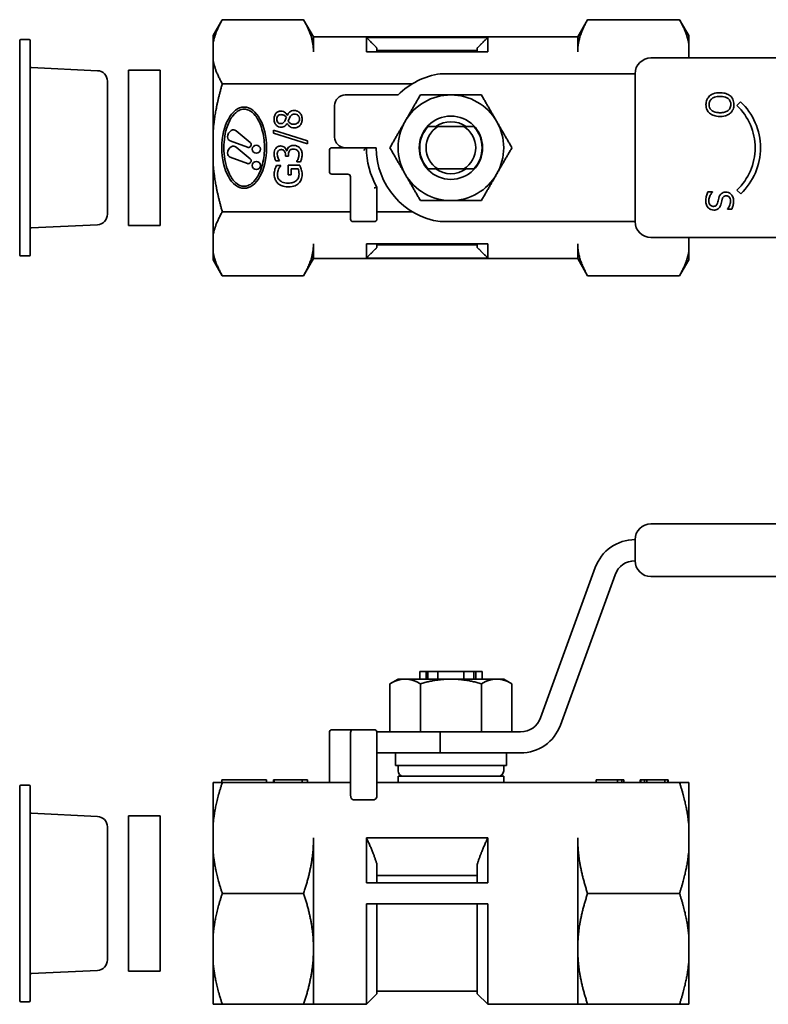
# Model space of a CAD drawing. Units: millimetres. Extents: x 64 to 212, y 33 to 126.
# Drawn here: x 64 to 135, y 33 to 126 of the extents above; entities that cross this region are included whole.
import ezdxf

# ---------------------------------------------------------------- set-up
doc = ezdxf.new("R2010")
doc.units = ezdxf.units.MM
doc.layers.add('Visible (ISO)', color=7, linetype='Continuous', lineweight=35)
doc.layers.add('Visible Narrow (ISO)', color=7, linetype='Continuous', lineweight=35)

msp = doc.modelspace()

# ---------------------------------------------------------------- linework, layer by layer
at = {"layer": 'Visible (ISO)'}
for p, q in [((82.046, 124.917), (82.917, 126.426)), ((90.609, 126.426), (82.917, 126.426)), ((91.546, 124.801), (90.609, 126.426)), ((116.546, 124.801), (117.484, 126.426)), ((117.484, 126.426), (126.176, 126.426)), ((127.046, 124.917), (126.176, 126.426)), ((63.746, 104.151), (63.746, 124.451)), ((64.646, 124.551), (63.846, 124.551)), ((64.746, 124.451), (64.746, 104.151)), ((82.046, 124.177), (82.046, 124.917)), ((82.046, 124.177), (82.046, 122.612)), ((91.546, 124.801), (91.546, 123.395)), ((91.546, 124.801), (116.546, 124.801)), ((96.546, 123.395), (96.546, 124.754)), ((108.046, 124.754), (96.546, 124.754)), ((108.046, 124.754), (108.046, 123.395)), ((116.546, 123.395), (116.546, 124.801)), ((127.046, 124.917), (127.046, 124.177)), ((127.046, 122.801), (127.046, 124.177)), ((108.046, 123.395), (96.546, 123.395)), ((97.546, 123.748), (97.546, 123.395)), ((107.046, 123.497), (97.546, 123.497)), ((107.046, 123.395), (107.046, 123.748)), ((82.046, 115.867), (82.046, 122.612)), ((162.046, 122.801), (123.471, 122.801)), ((71.094, 121.597), (64.842, 121.897)), ((74.046, 121.651), (74.046, 106.951)), ((74.046, 121.651), (77.046, 121.651)), ((77.046, 106.951), (77.046, 121.651)), ((103.546, 121.301), (111.146, 121.301)), ((111.146, 121.301), (113.025, 121.301)), ((113.025, 121.301), (118.213, 121.301)), ((121.971, 121.301), (118.213, 121.301)), ((121.971, 121.301), (121.971, 107.301)), ((72.046, 120.598), (72.046, 108.004)), ((82.917, 120.363), (100.906, 120.363)), ((99.546, 119.301), (94.546, 119.301)), ((131.954, 118.653), (131.611, 118.29)), ((93.546, 115.301), (93.546, 118.301)), ((89.05, 116.608), (89.06, 116.608)), ((89.075, 117.382), (89.064, 117.382)), ((82.046, 115.867), (82.046, 112.736)), ((85.561, 114.792), (84.219, 115.906)), ((87.763, 115.957), (87.763, 115.665)), ((90.968, 114.963), (87.763, 115.957)), ((87.763, 115.665), (90.968, 114.675)), ((106.715, 116.301), (102.378, 116.301)), ((83.665, 114.946), (85.301, 114.341)), ((90.968, 114.675), (90.968, 114.963)), ((85.561, 113.254), (84.219, 114.368)), ((89.029, 114), (89.005, 114)), ((93.046, 114.051), (93.046, 112.051)), ((94.546, 114.301), (93.296, 114.301)), ((94.546, 114.301), (97.475, 114.301)), ((83.665, 113.408), (85.301, 112.803)), ((87.98, 113.045), (88.34, 113.045)), ((88.34, 113.045), (88.34, 113.065)), ((88.898, 113.607), (88.898, 113.494)), ((88.898, 113.494), (89.18, 113.494)), ((89.18, 113.494), (89.18, 113.638)), ((89.954, 113), (89.954, 112.975)), ((89.954, 112.975), (90.314, 112.975)), ((82.046, 105.991), (82.046, 112.736)), ((88.457, 112.633), (88.05, 112.633)), ((88.457, 112.604), (88.457, 112.633)), ((90.248, 112.643), (89.138, 112.643)), ((89.138, 112.643), (89.138, 111.721)), ((89.435, 111.721), (89.435, 112.31)), ((89.435, 112.31), (90.091, 112.31)), ((102.378, 112.301), (106.715, 112.301)), ((89.138, 111.721), (89.435, 111.721)), ((93.296, 111.801), (94.796, 111.801)), ((95.046, 111.551), (95.046, 107.551)), ((97.546, 107.551), (97.546, 110.56)), ((129.287, 110.122), (128.863, 110.122)), ((129.287, 110.097), (129.287, 110.122)), ((131.611, 110.29), (131.975, 109.946)), ((82.917, 108.239), (95.046, 108.239)), ((97.546, 108.239), (100.906, 108.239)), ((130.727, 108.518), (130.727, 108.494)), ((130.727, 108.494), (131.131, 108.494)), ((95.296, 107.301), (97.296, 107.301)), ((111.146, 107.301), (103.546, 107.301)), ((113.025, 107.301), (111.146, 107.301)), ((118.213, 107.301), (113.025, 107.301)), ((118.213, 107.301), (121.971, 107.301)), ((71.094, 107.006), (64.842, 106.706)), ((74.046, 106.951), (77.046, 106.951)), ((82.046, 105.991), (82.046, 104.425)), ((123.471, 105.801), (162.046, 105.801)), ((127.046, 104.425), (127.046, 105.801)), ((82.046, 103.685), (82.046, 104.425)), ((91.546, 105.208), (91.546, 103.801)), ((108.046, 105.208), (96.546, 105.208)), ((96.546, 103.849), (96.546, 105.208)), ((97.546, 105.208), (97.546, 104.854)), ((97.546, 105.105), (107.046, 105.105)), ((107.046, 104.854), (107.046, 105.208)), ((108.046, 105.208), (108.046, 103.849)), ((116.546, 103.801), (116.546, 105.208)), ((127.046, 104.425), (127.046, 103.685)), ((64.646, 104.051), (63.846, 104.051)), ((82.046, 103.685), (82.917, 102.177)), ((91.546, 103.801), (90.609, 102.177)), ((91.546, 103.801), (116.546, 103.801)), ((96.546, 103.849), (108.046, 103.849)), ((116.546, 103.801), (117.484, 102.177)), ((127.046, 103.685), (126.176, 102.177)), ((90.609, 102.177), (82.917, 102.177)), ((117.484, 102.177), (126.176, 102.177)), ((162.046, 78.689), (123.471, 78.689)), ((128.665, 78.689), (128.665, 78.699)), ((130.727, 78.699), (131.131, 78.699)), ((130.727, 78.689), (130.727, 78.699)), ((131.131, 78.689), (131.131, 78.699)), ((131.296, 78.689), (131.296, 78.699)), ((131.328, 78.689), (131.328, 78.699)), ((131.611, 78.699), (131.975, 78.699)), ((131.611, 78.689), (131.611, 78.699)), ((131.975, 78.689), (131.975, 78.699)), ((133.836, 78.699), (131.975, 78.699)), ((133.836, 78.689), (133.836, 78.699)), ((121.971, 77.189), (121.971, 75.189)), ((118.213, 74.557), (113.025, 60.305)), ((114.905, 59.621), (120.092, 73.873)), ((123.471, 73.689), (162.046, 73.689)), ((101.596, 64.689), (102.378, 64.689)), ((101.596, 64.689), (101.596, 63.989)), ((102.378, 64.689), (106.715, 64.689)), ((102.378, 63.989), (102.378, 64.689)), ((106.715, 64.689), (106.715, 63.989)), ((106.715, 64.689), (107.496, 64.689)), ((107.496, 64.689), (107.496, 63.989)), ((99.546, 63.989), (98.773, 63.543)), ((98.773, 58.989), (98.773, 63.543)), ((100.216, 63.989), (99.546, 63.989)), ((104.546, 63.989), (100.216, 63.989)), ((101.66, 58.989), (101.66, 63.543)), ((108.876, 63.989), (104.546, 63.989)), ((107.433, 58.989), (107.433, 63.543)), ((109.546, 63.989), (108.876, 63.989)), ((109.546, 63.989), (110.32, 63.543)), ((110.32, 58.989), (110.32, 63.543)), ((93.046, 58.939), (93.046, 54.189)), ((95.296, 59.189), (93.296, 59.189)), ((95.046, 58.939), (95.046, 52.998)), ((97.296, 59.189), (95.296, 59.189)), ((103.546, 58.989), (97.541, 58.989)), ((97.546, 52.998), (97.546, 58.939)), ((103.546, 58.989), (103.546, 56.989)), ((111.146, 58.989), (103.546, 58.989)), ((97.546, 56.989), (103.546, 56.989)), ((99.296, 56.989), (99.296, 55.789)), ((103.546, 56.989), (111.146, 56.989)), ((109.796, 56.989), (109.796, 55.789)), ((109.796, 55.789), (99.296, 55.789)), ((99.546, 55.789), (99.546, 55.289)), ((109.546, 55.789), (109.546, 55.289)), ((82.046, 50.295), (82.046, 54.189)), ((87.097, 54.439), (82.868, 54.439)), ((82.868, 54.189), (82.868, 54.439)), ((82.917, 54.189), (95.046, 54.189)), ((87.097, 54.189), (87.097, 54.439)), ((87.763, 54.189), (87.763, 54.439)), ((87.763, 54.439), (87.823, 54.439)), ((87.823, 54.189), (87.823, 54.439)), ((87.831, 54.189), (87.831, 54.439)), ((90.466, 54.189), (90.466, 54.439)), ((90.47, 54.189), (90.47, 54.439)), ((90.47, 54.439), (90.968, 54.439)), ((90.968, 54.189), (90.968, 54.439)), ((97.546, 54.189), (126.176, 54.189)), ((109.546, 54.789), (99.546, 54.789)), ((99.546, 54.189), (99.546, 54.789)), ((109.546, 54.189), (109.546, 54.789)), ((118.292, 54.189), (118.292, 54.439)), ((120.301, 54.439), (120.725, 54.439)), ((120.301, 54.189), (120.301, 54.439)), ((120.725, 54.189), (120.725, 54.439)), ((120.923, 54.189), (120.923, 54.439)), ((122.466, 54.189), (122.466, 54.439)), ((122.511, 54.189), (122.511, 54.439)), ((122.865, 54.189), (122.865, 54.439)), ((122.865, 54.439), (123.098, 54.439)), ((123.098, 54.189), (123.098, 54.439)), ((123.098, 54.439), (124.8, 54.439)), ((124.8, 54.189), (124.8, 54.439)), ((124.8, 54.439), (125.06, 54.439)), ((125.06, 54.189), (125.06, 54.439)), ((125.113, 54.189), (125.113, 54.439)), ((127.046, 54.189), (127.046, 50.295)), ((63.746, 33.539), (63.746, 53.839)), ((64.646, 53.939), (63.846, 53.939)), ((64.746, 53.839), (64.746, 33.539)), ((97.296, 52.565), (95.296, 52.565)), ((71.094, 50.985), (64.842, 51.285)), ((74.046, 51.039), (74.046, 36.339)), ((74.046, 51.039), (77.046, 51.039)), ((77.046, 36.339), (77.046, 51.039)), ((72.046, 49.986), (72.046, 37.393)), ((82.046, 50.295), (82.046, 47.584)), ((127.046, 47.584), (127.046, 50.295)), ((91.546, 48.939), (91.546, 38.439)), ((108.046, 48.939), (96.546, 48.939)), ((96.546, 44.689), (96.546, 48.939)), ((108.046, 48.939), (108.046, 44.689)), ((116.546, 38.439), (116.546, 48.939)), ((82.046, 39.795), (82.046, 47.584)), ((127.046, 47.584), (127.046, 39.795)), ((97.546, 46.439), (97.546, 44.689)), ((107.046, 44.689), (107.046, 46.439)), ((107.046, 45.385), (97.546, 45.385)), ((96.546, 44.689), (108.046, 44.689)), ((90.609, 43.689), (82.917, 43.689)), ((117.484, 43.689), (126.176, 43.689)), ((96.546, 33.189), (96.546, 42.689)), ((108.046, 42.689), (96.546, 42.689)), ((97.546, 42.689), (97.546, 34.189)), ((107.046, 34.189), (107.046, 42.689)), ((108.046, 42.689), (108.046, 33.189)), ((82.046, 39.795), (82.046, 37.084)), ((127.046, 37.084), (127.046, 39.795)), ((91.546, 38.439), (91.546, 33.189)), ((116.546, 33.189), (116.546, 38.439)), ((71.094, 36.394), (64.842, 36.094)), ((82.046, 33.189), (82.046, 37.084)), ((127.046, 37.084), (127.046, 33.189)), ((74.046, 36.339), (77.046, 36.339)), ((97.546, 34.189), (96.546, 33.189)), ((107.046, 34.439), (97.546, 34.439)), ((107.046, 34.189), (108.046, 33.189)), ((64.646, 33.439), (63.846, 33.439)), ((90.609, 33.189), (82.917, 33.189)), ((91.546, 33.189), (96.546, 33.189)), ((108.046, 33.189), (116.546, 33.189)), ((117.484, 33.189), (126.176, 33.189))]:
    msp.add_line(p, q, dxfattribs=at)
for centre, radius in [((104.546, 114.301), 3), ((86.136, 114.159), 0.385), ((86.136, 112.621), 0.385)]:
    msp.add_circle(centre, radius, dxfattribs=at)
for centre, radius, start, end in [((63.846, 124.451), 0.1, 90, 180), ((64.646, 124.451), 0.1, 0, 90), ((123.471, 121.301), 1.5, 90, 180), ((64.846, 121.997), 0.1, 180, 267.25504), ((71.046, 120.598), 1, 0, 87.25504), ((104.546, 114.301), 7.071, 98.1301, 135), ((94.546, 118.301), 1, 90, 180), ((104.546, 114.301), 5, 90, 150), ((104.546, 114.301), 5, 30, 90), ((127.836, 114.29), 6, 313.6184, 46.65824), ((127.836, 114.29), 5.5, 313.34176, 46.65824), ((104.546, 114.301), 5, 150, 210), ((104.546, 114.301), 2.458, 54.43972, 125.56028), ((104.546, 114.301), 5, 330, 30), ((84.183, 115.287), 0.769, 122.91018, 177.08982), ((83.974, 115.61), 0.385, 50.30555, 122.91018), ((104.546, 114.301), 2.95, 137.31509, 222.68491), ((104.546, 114.301), 2.95, 317.31509, 42.68491), ((83.799, 115.307), 0.384, 177.08982, 249.69445), ((85.414, 114.614), 0.231, 342.40995, 50.30555), ((94.546, 115.301), 1, 180, 270), ((83.799, 113.769), 0.385, 177.08982, 249.69445), ((84.183, 113.749), 0.769, 122.91018, 177.08982), ((83.974, 114.072), 0.385, 50.30555, 122.91018), ((85.381, 114.557), 0.231, 249.69445, 317.59005), ((85.267, 114.661), 0.385, 317.59005, 342.40995), ((93.296, 114.051), 0.25, 90, 180), ((104.046, 114.301), 7.5, 180, 209.92643), ((104.546, 114.301), 7.071, 180, 261.8699), ((85.381, 113.019), 0.231, 249.69445, 317.59005), ((85.267, 113.123), 0.384, 317.59005, 342.40995), ((85.414, 113.076), 0.231, 342.40995, 50.30555), ((93.296, 112.051), 0.25, 180, 270), ((104.546, 114.301), 2.458, 234.43972, 305.56028), ((94.796, 111.551), 0.25, 0, 90), ((104.546, 114.301), 5, 210, 270), ((104.546, 114.301), 5, 270, 330), ((71.046, 108.004), 1, 272.74496, 0), ((95.296, 107.551), 0.25, 180, 270), ((97.296, 107.551), 0.25, 270, 0), ((123.471, 107.301), 1.5, 180, 270), ((64.846, 106.606), 0.1, 92.74496, 180), ((63.846, 104.151), 0.1, 180, 270), ((64.646, 104.151), 0.1, 270, 0), ((123.471, 77.189), 1.5, 90, 180), ((121.971, 73.189), 4, 90, 160), ((121.971, 73.189), 2, 90, 160), ((123.471, 75.189), 1.5, 180, 270), ((111.146, 60.989), 2, 270, 340), ((93.296, 58.939), 0.25, 90, 180), ((95.296, 58.939), 0.25, 90, 180), ((97.296, 58.939), 0.25, 0, 90), ((111.146, 60.989), 4, 270, 340), ((100.046, 55.289), 0.5, 180, 270), ((109.046, 55.289), 0.5, 270, 0), ((63.846, 53.839), 0.1, 90, 180), ((64.646, 53.839), 0.1, 0, 90), ((64.846, 51.385), 0.1, 180, 267.25504), ((71.046, 49.986), 1, 0, 87.25504), ((71.046, 37.393), 1, 272.74496, 0), ((64.846, 35.994), 0.1, 92.74496, 180), ((63.846, 33.539), 0.1, 180, 270), ((64.646, 33.539), 0.1, 270, 0)]:
    msp.add_arc(centre, radius, start, end, dxfattribs=at)
msp.add_ellipse((84.983, 114.303), major_axis=(0, 3.845), ratio=0.55, dxfattribs=at)
for centre, start_param, end_param in [((95.296, 52.998), 4.712389, 6.283185), ((97.296, 52.998), 0, 1.570796)]:
    msp.add_ellipse(centre, major_axis=(0, -0.433), ratio=0.57735, start_param=start_param, end_param=end_param, dxfattribs=at)
for points, weights in [([(82.917, 126.426), (82.225, 125.227), (82.046, 124.177)], [1.14367898016, 1.20767003959, 1.22537264969]), ([(91.546, 123.395), (91.546, 124.801), (90.609, 126.426)], [1, 1.04812500626, 1.01969253655]), ([(117.484, 126.426), (116.546, 124.801), (116.546, 123.395)], [1.09337352523, 1.08533232778, 1]), ([(127.046, 124.177), (126.868, 125.227), (126.176, 126.426)], [1.18985460187, 1.1726651109, 1.11052886479]), ([(97.546, 123.748), (97.072, 124.226), (96.546, 124.754)], [1, 1.00126505512, 1]), ([(108.046, 124.754), (107.521, 124.226), (107.046, 123.748)], [1, 1.00126505514, 1]), ([(82.046, 122.612), (82.225, 121.562), (82.917, 120.363)], [1.22537264969, 1.20767003959, 1.14367898016]), ([(82.917, 120.363), (82.225, 117.966), (82.046, 115.867)], [1.14367898016, 1.20767003959, 1.22537264969]), ([(100.216, 116.801), (100.886, 117.962), (101.66, 119.301)], [1, 1.0379548493, 1]), ([(101.66, 119.301), (103.207, 119.301), (104.546, 119.301)], [1, 1.0379548493, 1]), ([(104.546, 119.301), (105.886, 119.301), (107.433, 119.301)], [1, 1.0379548493, 1]), ([(107.433, 119.301), (108.207, 117.962), (108.876, 116.801)], [1, 1.0379548493, 1]), ([(98.773, 114.301), (99.546, 115.641), (100.216, 116.801)], [1, 1.0379548493, 1]), ([(108.876, 116.801), (109.546, 115.641), (110.32, 114.301)], [1, 1.0379548493, 1]), ([(100.216, 111.801), (99.546, 112.962), (98.773, 114.301)], [1, 1.0379548493, 1]), ([(110.32, 114.301), (109.546, 112.962), (108.876, 111.801)], [1, 1.0379548493, 1]), ([(82.046, 112.736), (82.225, 110.637), (82.917, 108.239)], [1.22537264969, 1.20767003959, 1.14367898016]), ([(101.66, 109.301), (100.886, 110.641), (100.216, 111.801)], [1, 1.0379548493, 1]), ([(108.876, 111.801), (108.207, 110.641), (107.433, 109.301)], [1, 1.0379548493, 1]), ([(104.546, 109.301), (103.207, 109.301), (101.66, 109.301)], [1, 1.0379548493, 1]), ([(107.433, 109.301), (105.886, 109.301), (104.546, 109.301)], [1, 1.0379548493, 1]), ([(82.917, 108.239), (82.225, 107.04), (82.046, 105.991)], [1.14367898016, 1.20767003959, 1.22537264969]), ([(82.046, 104.425), (82.225, 103.376), (82.917, 102.177)], [1.22537264969, 1.20767003959, 1.14367898016]), ([(90.609, 102.177), (91.546, 103.801), (91.546, 105.208)], [1.01969253655, 1.04812500626, 1]), ([(96.546, 103.849), (97.072, 104.377), (97.546, 104.854)], [1, 1.00126505513, 1]), ([(107.046, 104.854), (107.521, 104.377), (108.046, 103.849)], [1, 1.00126505515, 1]), ([(116.546, 105.208), (116.546, 103.801), (117.484, 102.177)], [1, 1.08533232778, 1.09337352523]), ([(126.176, 102.177), (126.868, 103.376), (127.046, 104.425)], [1.11052886479, 1.1726651109, 1.18985460187]), ([(100.216, 63.989), (99.546, 63.989), (98.773, 63.543)], [1, 1.0379548493, 1]), ([(101.66, 63.543), (100.886, 63.989), (100.216, 63.989)], [1, 1.0379548493, 1]), ([(104.546, 63.989), (103.207, 63.989), (101.66, 63.543)], [1, 1.0379548493, 1]), ([(107.433, 63.543), (105.886, 63.989), (104.546, 63.989)], [1, 1.0379548493, 1]), ([(108.876, 63.989), (108.207, 63.989), (107.433, 63.543)], [1, 1.0379548493, 1]), ([(110.32, 63.543), (109.546, 63.989), (108.876, 63.989)], [1, 1.0379548493, 1]), ([(82.046, 54.189), (82.225, 54.189), (82.917, 54.189)], [1.22537264969, 1.20767003959, 1.14367898016]), ([(82.917, 54.189), (82.225, 52.113), (82.046, 50.295)], [1.14367898016, 1.20767003959, 1.22537264969]), ([(126.176, 54.189), (126.868, 54.189), (127.046, 54.189)], [1.11052886479, 1.1726651109, 1.18985460187]), ([(127.046, 50.295), (126.868, 52.113), (126.176, 54.189)], [1.18985460187, 1.1726651109, 1.11052886479]), ([(90.609, 43.689), (91.546, 46.503), (91.546, 48.939)], [1.01969253655, 1.04812500626, 1]), ([(97.546, 46.439), (97.203, 47.627), (96.546, 48.939)], [1, 1.00790526136, 1]), ([(108.046, 48.939), (107.39, 47.627), (107.046, 46.439)], [1, 1.00790526136, 1]), ([(116.546, 48.939), (116.546, 46.503), (117.484, 43.689)], [1, 1.08533232778, 1.09337352523]), ([(82.046, 47.584), (82.225, 45.766), (82.917, 43.689)], [1.22537264969, 1.20767003959, 1.14367898016]), ([(126.176, 43.689), (126.868, 45.766), (127.046, 47.584)], [1.11052886479, 1.1726651109, 1.18985460187]), ([(82.917, 43.689), (82.225, 41.613), (82.046, 39.795)], [1.14367898016, 1.20767003959, 1.22537264969]), ([(91.546, 38.439), (91.546, 40.876), (90.609, 43.689)], [1, 1.04812500626, 1.01969253655]), ([(117.484, 43.689), (116.546, 40.876), (116.546, 38.439)], [1.09337352523, 1.08533232778, 1]), ([(127.046, 39.795), (126.868, 41.613), (126.176, 43.689)], [1.18985460187, 1.1726651109, 1.11052886479]), ([(90.609, 33.189), (91.546, 36.003), (91.546, 38.439)], [1.01969253655, 1.04812500626, 1]), ([(116.546, 38.439), (116.546, 36.003), (117.484, 33.189)], [1, 1.08533232778, 1.09337352523]), ([(82.046, 37.084), (82.225, 35.266), (82.917, 33.189)], [1.22537264969, 1.20767003959, 1.14367898016]), ([(126.176, 33.189), (126.868, 35.266), (127.046, 37.084)], [1.11052886479, 1.1726651109, 1.18985460187]), ([(82.917, 33.189), (82.225, 33.189), (82.046, 33.189)], [1.14367898016, 1.20767003959, 1.22537264969]), ([(91.546, 33.189), (91.546, 33.189), (90.609, 33.189)], [1, 1.04812500626, 1.01969253655]), ([(117.484, 33.189), (116.546, 33.189), (116.546, 33.189)], [1.09337352523, 1.08533232778, 1]), ([(127.046, 33.189), (126.868, 33.189), (126.176, 33.189)], [1.18985460187, 1.1726651109, 1.11052886479])]:
    msp.add_rational_spline(points, weights, degree=2, dxfattribs=at)
for points, knots in [([(130.005, 119.51), (129.788, 119.51), (129.57, 119.482), (129.244, 119.358), (129.128, 119.294), (129.027, 119.207)], [-0.1047841, -0.1047841, -0.1047841, -0.1047841, -0.0398314, -0.0398314, 0, 0, 0, 0]), ([(130.985, 119.205), (130.861, 119.308), (130.719, 119.381), (130.473, 119.461), (130.293, 119.51), (130.005, 119.51)], [-0.2267966, -0.2267966, -0.2267966, -0.2267966, -0.0865072, -0.0865072, 0, 0, 0, 0]), ([(129.027, 119.207), (128.97, 119.157), (128.92, 119.102), (128.833, 118.982), (128.796, 118.917), (128.706, 118.7), (128.681, 118.545), (128.681, 118.388)], [-0.09497926, -0.09497926, -0.09497926, -0.09497926, -0.07052438, -0.07052438, -0.0471172, -0.0471172, 0, 0, 0, 0]), ([(128.974, 118.386), (128.974, 118.442), (128.979, 118.498), (129.001, 118.604), (129.017, 118.653), (129.077, 118.782), (129.131, 118.853), (129.287, 118.994), (129.387, 119.046), (129.647, 119.139), (129.831, 119.158), (130.005, 119.158)], [-0.132927, -0.132927, -0.132927, -0.132927, -0.1188123, -0.1188123, -0.1055355, -0.1055355, -0.0827989, -0.0827989, -0.0522094, -0.0522094, 0, 0, 0, 0]), ([(130.005, 119.158), (130.138, 119.158), (130.329, 119.146), (130.607, 119.053), (130.696, 119.01), (130.773, 118.95)], [-0.08794545, -0.08794545, -0.08794545, -0.08794545, -0.02920728, -0.02920728, 0, 0, 0, 0]), ([(130.773, 118.95), (130.82, 118.914), (130.862, 118.873), (130.941, 118.773), (130.966, 118.724), (131.021, 118.589), (131.036, 118.488), (131.036, 118.386)], [-0.05519521, -0.05519521, -0.05519521, -0.05519521, -0.04361229, -0.04361229, -0.03043838, -0.03043838, 0, 0, 0, 0]), ([(131.328, 118.388), (131.328, 118.479), (131.32, 118.57), (131.283, 118.743), (131.256, 118.824), (131.161, 119.018), (131.083, 119.119), (130.985, 119.205)], [-0.09191027, -0.09191027, -0.09191027, -0.09191027, -0.06473878, -0.06473878, -0.03919242, -0.03919242, 0, 0, 0, 0]), ([(84.983, 117.955), (85.021, 117.955), (85.059, 117.953), (85.244, 117.931), (85.383, 117.881), (85.69, 117.709), (85.862, 117.559), (86.259, 117.07), (86.46, 116.682), (86.611, 116.228), (86.78, 115.717), (86.872, 115.164), (86.924, 114.066), (86.882, 113.492), (86.654, 112.427), (86.481, 111.967), (86.116, 111.343), (85.949, 111.136), (85.648, 110.873), (85.509, 110.782), (85.235, 110.675), (85.109, 110.649), (84.84, 110.65), (84.706, 110.681), (84.4, 110.81), (84.24, 110.929), (83.883, 111.285), (83.685, 111.583), (83.257, 112.533), (83.098, 113.259), (83.035, 114.756), (83.125, 115.492), (83.458, 116.566), (83.636, 116.938), (83.976, 117.417), (84.134, 117.59), (84.437, 117.809), (84.571, 117.878), (84.803, 117.943), (84.892, 117.955), (84.983, 117.955)], [-0.323926, -0.323926, -0.323926, -0.323926, -0.306338, -0.306338, -0.238333, -0.238333, -0.143524, -0.143524, 0, 0, 0, 0.161387, 0.161387, 0.328079, 0.328079, 0.488909, 0.488909, 0.599967, 0.599967, 0.677464, 0.677464, 0.739687, 0.739687, 0.806111, 0.806111, 0.900106, 0.900106, 1.050236, 1.050236, 1.295302, 1.295302, 1.533407, 1.533407, 1.694511, 1.694511, 1.796034, 1.796034, 1.863839, 1.863839, 1.905731, 1.905731, 1.905731, 1.905731]), ([(88.465, 117.769), (88.422, 117.769), (88.378, 117.765), (88.295, 117.749), (88.256, 117.737), (88.146, 117.691), (88.083, 117.646), (87.985, 117.546), (87.925, 117.474), (87.836, 117.249), (87.819, 117.127), (87.819, 117.005)], [-0.1671639, -0.1671639, -0.1671639, -0.1671639, -0.1419162, -0.1419162, -0.1179663, -0.1179663, -0.0725655, -0.0725655, -0.0364708, -0.0364708, 0, 0, 0, 0]), ([(89.064, 117.382), (89.024, 117.461), (88.972, 117.533), (88.836, 117.656), (88.758, 117.698), (88.619, 117.753), (88.543, 117.769), (88.465, 117.769)], [-0.06551563, -0.06551563, -0.06551563, -0.06551563, -0.04510127, -0.04510127, -0.02341019, -0.02341019, 0, 0, 0, 0]), ([(89.709, 117.833), (89.623, 117.833), (89.536, 117.821), (89.396, 117.768), (89.337, 117.733), (89.189, 117.593), (89.124, 117.489), (89.075, 117.382)], [-0.09514863, -0.09514863, -0.09514863, -0.09514863, -0.06091038, -0.06091038, -0.03547713, -0.03547713, 0, 0, 0, 0]), ([(89.305, 117.184), (89.347, 117.261), (89.396, 117.336), (89.477, 117.412), (89.51, 117.436), (89.617, 117.476), (89.68, 117.483), (89.742, 117.483)], [-0.0661948, -0.0661948, -0.0661948, -0.0661948, -0.03396271, -0.03396271, -0.01833933, -0.01833933, 0, 0, 0, 0]), ([(90.474, 117.005), (90.474, 117.069), (90.469, 117.133), (90.445, 117.255), (90.428, 117.312), (90.354, 117.484), (90.283, 117.57), (90.156, 117.692), (90.082, 117.743), (89.905, 117.816), (89.808, 117.833), (89.709, 117.833)], [-0.1073013, -0.1073013, -0.1073013, -0.1073013, -0.0945988, -0.0945988, -0.0826352, -0.0826352, -0.0573365, -0.0573365, -0.0299074, -0.0299074, 0, 0, 0, 0]), ([(89.742, 117.483), (89.815, 117.483), (89.889, 117.472), (90.008, 117.423), (90.053, 117.393), (90.118, 117.327), (90.157, 117.283), (90.211, 117.149), (90.221, 117.079), (90.221, 117.009)], [-0.1195345, -0.1195345, -0.1195345, -0.1195345, -0.0760384, -0.0760384, -0.043353, -0.043353, -0.0209425, -0.0209425, 0, 0, 0, 0]), ([(128.681, 118.388), (128.681, 118.298), (128.69, 118.207), (128.726, 118.036), (128.753, 117.953), (128.848, 117.758), (128.928, 117.656), (129.027, 117.569)], [-0.09243692, -0.09243692, -0.09243692, -0.09243692, -0.06508833, -0.06508833, -0.03952499, -0.03952499, 0, 0, 0, 0]), ([(130.005, 117.616), (129.896, 117.616), (129.784, 117.624), (129.585, 117.659), (129.494, 117.685), (129.287, 117.778), (129.213, 117.843), (129.106, 117.952), (129.059, 118.021), (128.989, 118.191), (128.974, 118.288), (128.974, 118.386)], [-0.1053771, -0.1053771, -0.1053771, -0.1053771, -0.0890596, -0.0890596, -0.0751217, -0.0751217, -0.0551135, -0.0551135, -0.0294817, -0.0294817, 0, 0, 0, 0]), ([(129.027, 117.569), (129.085, 117.518), (129.149, 117.475), (129.289, 117.399), (129.367, 117.367), (129.577, 117.301), (129.759, 117.264), (130.005, 117.264)], [-0.1596735, -0.1596735, -0.1596735, -0.1596735, -0.1183444, -0.1183444, -0.0737521, -0.0737521, 0, 0, 0, 0]), ([(130.773, 117.824), (130.657, 117.734), (130.525, 117.692), (130.307, 117.631), (130.154, 117.616), (130.005, 117.616)], [-0.06767934, -0.06767934, -0.06767934, -0.06767934, -0.04461961, -0.04461961, 0, 0, 0, 0]), ([(130.005, 117.264), (130.292, 117.264), (130.491, 117.314), (130.76, 117.414), (130.88, 117.48), (130.985, 117.569)], [-0.08626172, -0.08626172, -0.08626172, -0.08626172, -0.04109699, -0.04109699, 0, 0, 0, 0]), ([(131.036, 118.386), (131.036, 118.32), (131.029, 118.254), (130.998, 118.13), (130.976, 118.072), (130.901, 117.942), (130.843, 117.878), (130.773, 117.824)], [-0.06492224, -0.06492224, -0.06492224, -0.06492224, -0.04501354, -0.04501354, -0.02638822, -0.02638822, 0, 0, 0, 0]), ([(130.985, 117.569), (131.041, 117.619), (131.091, 117.674), (131.187, 117.811), (131.222, 117.884), (131.304, 118.08), (131.328, 118.233), (131.328, 118.388)], [-0.07753027, -0.07753027, -0.07753027, -0.07753027, -0.06369135, -0.06369135, -0.04663289, -0.04663289, 0, 0, 0, 0]), ([(87.819, 117.005), (87.819, 116.941), (87.824, 116.876), (87.848, 116.754), (87.866, 116.696), (87.938, 116.535), (88.001, 116.462), (88.107, 116.359), (88.17, 116.316), (88.321, 116.254), (88.403, 116.239), (88.488, 116.239)], [-0.09189298, -0.09189298, -0.09189298, -0.09189298, -0.08036626, -0.08036626, -0.06966643, -0.06966643, -0.04883366, -0.04883366, -0.02543335, -0.02543335, 0, 0, 0, 0]), ([(88.07, 117.003), (88.07, 117.072), (88.08, 117.141), (88.132, 117.266), (88.166, 117.303), (88.224, 117.359), (88.264, 117.386), (88.36, 117.426), (88.414, 117.435), (88.469, 117.435)], [-0.05022668, -0.05022668, -0.05022668, -0.05022668, -0.0405768, -0.0405768, -0.03132645, -0.03132645, -0.01657374, -0.01657374, 0, 0, 0, 0]), ([(88.449, 116.581), (88.396, 116.581), (88.344, 116.589), (88.255, 116.626), (88.219, 116.65), (88.164, 116.707), (88.13, 116.748), (88.08, 116.871), (88.07, 116.937), (88.07, 117.003)], [-0.09437166, -0.09437166, -0.09437166, -0.09437166, -0.06449063, -0.06449063, -0.03986393, -0.03986393, -0.01979564, -0.01979564, 0, 0, 0, 0]), ([(88.819, 116.824), (88.789, 116.771), (88.752, 116.72), (88.664, 116.638), (88.626, 116.619), (88.552, 116.589), (88.501, 116.581), (88.449, 116.581)], [-0.03264507, -0.03264507, -0.03264507, -0.03264507, -0.02396118, -0.02396118, -0.01553973, -0.01553973, 0, 0, 0, 0]), ([(88.469, 117.435), (88.526, 117.435), (88.582, 117.43), (88.725, 117.398), (88.778, 117.366), (88.867, 117.312), (88.928, 117.248), (88.978, 117.182)], [-0.0352607, -0.0352607, -0.0352607, -0.0352607, -0.03121706, -0.03121706, -0.02476754, -0.02476754, 0, 0, 0, 0]), ([(88.488, 116.239), (88.553, 116.239), (88.618, 116.247), (88.749, 116.288), (88.798, 116.319), (88.922, 116.415), (88.994, 116.511), (89.05, 116.608)], [-0.0590282, -0.0590282, -0.0590282, -0.0590282, -0.04708159, -0.04708159, -0.03358669, -0.03358669, 0, 0, 0, 0]), ([(88.978, 117.182), (88.95, 117.096), (88.913, 117.016), (88.873, 116.93), (88.843, 116.866), (88.819, 116.824)], [-0.02277579, -0.02277579, -0.02277579, -0.02277579, -0.0144853, -0.0144853, 0, 0, 0, 0]), ([(89.06, 116.608), (89.101, 116.525), (89.152, 116.448), (89.297, 116.303), (89.38, 116.258), (89.531, 116.195), (89.621, 116.178), (89.715, 116.178)], [-0.06664456, -0.06664456, -0.06664456, -0.06664456, -0.04923973, -0.04923973, -0.02804836, -0.02804836, 0, 0, 0, 0]), ([(89.147, 116.812), (89.176, 116.884), (89.205, 116.957), (89.254, 117.079), (89.279, 117.138), (89.305, 117.184)], [-0.03974029, -0.03974029, -0.03974029, -0.03974029, -0.01603346, -0.01603346, 0, 0, 0, 0]), ([(89.69, 116.521), (89.624, 116.521), (89.559, 116.529), (89.456, 116.559), (89.395, 116.581), (89.255, 116.675), (89.195, 116.738), (89.147, 116.812)], [-0.08912025, -0.08912025, -0.08912025, -0.08912025, -0.05057899, -0.05057899, -0.02638427, -0.02638427, 0, 0, 0, 0]), ([(90.221, 117.009), (90.221, 116.944), (90.21, 116.881), (90.162, 116.765), (90.127, 116.715), (90.043, 116.633), (89.99, 116.592), (89.846, 116.534), (89.769, 116.521), (89.69, 116.521)], [-0.09734891, -0.09734891, -0.09734891, -0.09734891, -0.07115788, -0.07115788, -0.04641484, -0.04641484, -0.0236007, -0.0236007, 0, 0, 0, 0]), ([(90.256, 116.396), (90.292, 116.433), (90.322, 116.473), (90.377, 116.562), (90.399, 116.61), (90.443, 116.73), (90.474, 116.843), (90.474, 117.005)], [-0.1170667, -0.1170667, -0.1170667, -0.1170667, -0.0836212, -0.0836212, -0.0486878, -0.0486878, 0, 0, 0, 0]), ([(89.715, 116.178), (89.77, 116.178), (89.825, 116.183), (89.943, 116.206), (89.994, 116.225), (90.118, 116.278), (90.192, 116.329), (90.256, 116.396)], [-0.05155437, -0.05155437, -0.05155437, -0.05155437, -0.04047542, -0.04047542, -0.02762795, -0.02762795, 0, 0, 0, 0]), ([(87.967, 114.243), (87.917, 114.172), (87.881, 114.093), (87.842, 113.95), (87.823, 113.855), (87.823, 113.708)], [-0.1074728, -0.1074728, -0.1074728, -0.1074728, -0.0442391, -0.0442391, 0, 0, 0, 0]), ([(88.437, 114.469), (88.379, 114.469), (88.321, 114.463), (88.227, 114.439), (88.176, 114.422), (88.061, 114.351), (88.01, 114.302), (87.967, 114.243)], [-0.06744321, -0.06744321, -0.06744321, -0.06744321, -0.04062665, -0.04062665, -0.02173711, -0.02173711, 0, 0, 0, 0]), ([(88.118, 113.681), (88.118, 113.737), (88.123, 113.793), (88.141, 113.873), (88.155, 113.929), (88.196, 113.99)], [-0.0682707, -0.0682707, -0.0682707, -0.0682707, -0.02186297, -0.02186297, 0, 0, 0, 0]), ([(88.196, 113.99), (88.212, 114.014), (88.232, 114.035), (88.272, 114.067), (88.299, 114.086), (88.378, 114.117), (88.425, 114.123), (88.472, 114.123)], [-0.03979907, -0.03979907, -0.03979907, -0.03979907, -0.02521625, -0.02521625, -0.01404552, -0.01404552, 0, 0, 0, 0]), ([(89.005, 114), (88.992, 114.059), (88.971, 114.115), (88.91, 114.222), (88.872, 114.269), (88.762, 114.373), (88.701, 114.407), (88.583, 114.456), (88.511, 114.469), (88.437, 114.469)], [-0.06031031, -0.06031031, -0.06031031, -0.06031031, -0.04943908, -0.04943908, -0.03833721, -0.03833721, -0.0223093, -0.0223093, 0, 0, 0, 0]), ([(88.472, 114.123), (88.503, 114.123), (88.535, 114.121), (88.596, 114.109), (88.624, 114.101), (88.692, 114.071), (88.729, 114.045), (88.798, 113.973), (88.83, 113.922), (88.886, 113.782), (88.898, 113.694), (88.898, 113.607)], [-0.08347918, -0.08347918, -0.08347918, -0.08347918, -0.07207035, -0.07207035, -0.06160546, -0.06160546, -0.04518153, -0.04518153, -0.0261389, -0.0261389, 0, 0, 0, 0]), ([(89.194, 114.342), (89.147, 114.292), (89.109, 114.235), (89.06, 114.116), (89.041, 114.059), (89.029, 114)], [-0.03860817, -0.03860817, -0.03860817, -0.03860817, -0.01800112, -0.01800112, 0, 0, 0, 0]), ([(89.18, 113.638), (89.18, 113.745), (89.192, 113.828), (89.219, 113.931), (89.24, 113.978), (89.27, 114.021)], [-0.03195013, -0.03195013, -0.03195013, -0.03195013, -0.01558443, -0.01558443, 0, 0, 0, 0]), ([(89.663, 114.519), (89.603, 114.519), (89.542, 114.514), (89.449, 114.494), (89.399, 114.48), (89.285, 114.421), (89.235, 114.386), (89.194, 114.342)], [-0.07375649, -0.07375649, -0.07375649, -0.07375649, -0.03850022, -0.03850022, -0.0181976, -0.0181976, 0, 0, 0, 0]), ([(89.27, 114.021), (89.289, 114.046), (89.31, 114.069), (89.368, 114.113), (89.401, 114.129), (89.486, 114.164), (89.562, 114.173), (89.639, 114.173)], [-0.03661814, -0.03661814, -0.03661814, -0.03661814, -0.03072045, -0.03072045, -0.02304707, -0.02304707, 0, 0, 0, 0]), ([(89.639, 114.173), (89.72, 114.173), (89.8, 114.164), (89.896, 114.125), (89.961, 114.098), (90.034, 114.033)], [-0.09855106, -0.09855106, -0.09855106, -0.09855106, -0.02946935, -0.02946935, 0, 0, 0, 0]), ([(90.236, 114.294), (90.161, 114.366), (90.075, 114.421), (89.92, 114.484), (89.815, 114.519), (89.663, 114.519)], [-0.1189427, -0.1189427, -0.1189427, -0.1189427, -0.0454744, -0.0454744, 0, 0, 0, 0]), ([(90.034, 114.033), (90.059, 114.01), (90.081, 113.983), (90.118, 113.924), (90.132, 113.892), (90.164, 113.79), (90.176, 113.719), (90.176, 113.648)], [-0.04221909, -0.04221909, -0.04221909, -0.04221909, -0.03189325, -0.03189325, -0.02125187, -0.02125187, 0, 0, 0, 0]), ([(90.47, 113.669), (90.47, 113.74), (90.465, 113.811), (90.439, 113.945), (90.42, 114.007), (90.356, 114.153), (90.303, 114.229), (90.236, 114.294)], [-0.06897808, -0.06897808, -0.06897808, -0.06897808, -0.04772923, -0.04772923, -0.02822631, -0.02822631, 0, 0, 0, 0]), ([(96.546, 114.301), (96.546, 114.301), (96.543, 114.298), (96.53, 114.285), (96.519, 114.274), (96.49, 114.244), (96.469, 114.224), (96.425, 114.179), (96.402, 114.155), (96.353, 114.106), (96.328, 114.08), (96.302, 114.053), (96.301, 114.052), (96.3, 114.051)], [0, 0, 0, 0, 0.00701574, 0.00701574, 0.01503947, 0.01503947, 0.02574988, 0.02574988, 0.0361174, 0.0361174, 0.04694311, 0.04694311, 0.04725139, 0.04725139, 0.04725139, 0.04725139]), ([(87.823, 113.708), (87.823, 113.586), (87.842, 113.464), (87.893, 113.262), (87.928, 113.141), (87.98, 113.045)], [-0.07837477, -0.07837477, -0.07837477, -0.07837477, -0.03265102, -0.03265102, 0, 0, 0, 0]), ([(88.198, 113.317), (88.175, 113.375), (88.155, 113.435), (88.133, 113.525), (88.118, 113.592), (88.118, 113.681)], [-0.08410582, -0.08410582, -0.08410582, -0.08410582, -0.02664428, -0.02664428, 0, 0, 0, 0]), ([(88.34, 113.065), (88.316, 113.1), (88.292, 113.137), (88.26, 113.19), (88.232, 113.235), (88.198, 113.317)], [-0.08558426, -0.08558426, -0.08558426, -0.08558426, -0.02658292, -0.02658292, 0, 0, 0, 0]), ([(90.176, 113.648), (90.176, 113.524), (90.15, 113.403), (90.083, 113.235), (90.029, 113.103), (89.954, 113)], [-0.1230843, -0.1230843, -0.1230843, -0.1230843, -0.0384329, -0.0384329, 0, 0, 0, 0]), ([(90.314, 112.975), (90.362, 113.072), (90.398, 113.184), (90.439, 113.351), (90.47, 113.487), (90.47, 113.669)], [-0.1481871, -0.1481871, -0.1481871, -0.1481871, -0.0544232, -0.0544232, 0, 0, 0, 0]), ([(87.901, 112.273), (87.879, 112.2), (87.862, 112.125), (87.843, 112.005), (87.831, 111.921), (87.831, 111.802)], [-0.09818045, -0.09818045, -0.09818045, -0.09818045, -0.0358251, -0.0358251, 0, 0, 0, 0]), ([(88.05, 112.633), (88.023, 112.582), (87.994, 112.517), (87.958, 112.434), (87.925, 112.357), (87.901, 112.273)], [-0.07220891, -0.07220891, -0.07220891, -0.07220891, -0.02627748, -0.02627748, 0, 0, 0, 0]), ([(88.124, 111.763), (88.124, 111.859), (88.134, 111.954), (88.171, 112.101), (88.198, 112.193), (88.243, 112.283)], [-0.08222146, -0.08222146, -0.08222146, -0.08222146, -0.03012682, -0.03012682, 0, 0, 0, 0]), ([(88.243, 112.283), (88.275, 112.352), (88.312, 112.422), (88.385, 112.518), (88.42, 112.562), (88.457, 112.604)], [-0.03623769, -0.03623769, -0.03623769, -0.03623769, -0.0168288, -0.0168288, 0, 0, 0, 0]), ([(90.091, 112.31), (90.123, 112.236), (90.142, 112.151), (90.161, 112.02), (90.174, 111.919), (90.174, 111.787)], [-0.1005964, -0.1005964, -0.1005964, -0.1005964, -0.0395798, -0.0395798, 0, 0, 0, 0]), ([(90.392, 112.269), (90.372, 112.337), (90.347, 112.405), (90.314, 112.487), (90.277, 112.578), (90.248, 112.643)], [-0.1068998, -0.1068998, -0.1068998, -0.1068998, -0.0215288, -0.0215288, 0, 0, 0, 0]), ([(90.466, 111.8), (90.466, 111.878), (90.462, 111.965), (90.434, 112.119), (90.414, 112.194), (90.392, 112.269)], [-0.04699457, -0.04699457, -0.04699457, -0.04699457, -0.0233139, -0.0233139, 0, 0, 0, 0]), ([(87.831, 111.802), (87.831, 111.702), (87.841, 111.602), (87.887, 111.385), (87.924, 111.296), (88.008, 111.119), (88.083, 111.014), (88.179, 110.925)], [-0.07474016, -0.07474016, -0.07474016, -0.07474016, -0.05884881, -0.05884881, -0.03935701, -0.03935701, 0, 0, 0, 0]), ([(89.134, 110.943), (89.037, 110.943), (88.939, 110.951), (88.757, 110.986), (88.674, 111.012), (88.471, 111.105), (88.387, 111.175), (88.267, 111.298), (88.216, 111.374), (88.141, 111.556), (88.124, 111.658), (88.124, 111.763)], [-0.115808, -0.115808, -0.115808, -0.115808, -0.0985276, -0.0985276, -0.0830323, -0.0830323, -0.0590584, -0.0590584, -0.0313433, -0.0313433, 0, 0, 0, 0]), ([(89.904, 111.176), (89.859, 111.137), (89.81, 111.104), (89.701, 111.046), (89.642, 111.022), (89.502, 110.978), (89.36, 110.943), (89.134, 110.943)], [-0.1688153, -0.1688153, -0.1688153, -0.1688153, -0.1200946, -0.1200946, -0.0677971, -0.0677971, 0, 0, 0, 0]), ([(90.174, 111.787), (90.174, 111.717), (90.167, 111.648), (90.137, 111.516), (90.115, 111.455), (90.039, 111.311), (89.979, 111.238), (89.904, 111.176)], [-0.06942253, -0.06942253, -0.06942253, -0.06942253, -0.04864685, -0.04864685, -0.02912332, -0.02912332, 0, 0, 0, 0]), ([(90.135, 110.923), (90.19, 110.976), (90.239, 111.035), (90.323, 111.164), (90.357, 111.234), (90.425, 111.417), (90.466, 111.576), (90.466, 111.8)], [-0.1545882, -0.1545882, -0.1545882, -0.1545882, -0.111085, -0.111085, -0.066981, -0.066981, 0, 0, 0, 0]), ([(88.179, 110.925), (88.238, 110.871), (88.301, 110.823), (88.441, 110.74), (88.517, 110.706), (88.696, 110.642), (88.874, 110.591), (89.145, 110.591)], [-0.2041081, -0.2041081, -0.2041081, -0.2041081, -0.1439693, -0.1439693, -0.0811467, -0.0811467, 0, 0, 0, 0]), ([(89.145, 110.591), (89.421, 110.591), (89.632, 110.638), (89.925, 110.76), (90.038, 110.83), (90.135, 110.923)], [-0.09511162, -0.09511162, -0.09511162, -0.09511162, -0.04021819, -0.04021819, 0, 0, 0, 0]), ([(97.546, 110.56), (97.546, 110.56), (97.54, 110.558), (97.517, 110.552), (97.5, 110.547), (97.456, 110.535), (97.429, 110.528), (97.384, 110.516), (97.367, 110.512), (97.333, 110.503), (97.316, 110.499), (97.298, 110.494), (97.297, 110.494), (97.296, 110.493)], [-0.03984167, -0.03984167, -0.03984167, -0.03984167, -0.03037529, -0.03037529, -0.02073942, -0.02073942, -0.01075979, -0.01075979, -0.00538672, -0.00538672, 0, 0, 0.00023156, 0.00023156, 0.00023156, 0.00023156]), ([(128.863, 110.122), (128.806, 110.004), (128.76, 109.882), (128.706, 109.703), (128.665, 109.558), (128.665, 109.288)], [-0.2644987, -0.2644987, -0.2644987, -0.2644987, -0.0808392, -0.0808392, 0, 0, 0, 0]), ([(128.957, 109.313), (128.957, 109.453), (128.991, 109.59), (129.08, 109.808), (129.149, 109.95), (129.287, 110.097)], [-0.1490278, -0.1490278, -0.1490278, -0.1490278, -0.0603934, -0.0603934, 0, 0, 0, 0]), ([(130.569, 110.103), (130.433, 110.103), (130.348, 110.076), (130.233, 110.031), (130.167, 109.992), (130.11, 109.939)], [-0.03718964, -0.03718964, -0.03718964, -0.03718964, -0.02336, -0.02336, 0, 0, 0, 0]), ([(131.296, 109.249), (131.296, 109.323), (131.289, 109.397), (131.262, 109.537), (131.241, 109.603), (131.159, 109.784), (131.09, 109.864), (130.975, 109.975), (130.907, 110.021), (130.746, 110.088), (130.659, 110.103), (130.569, 110.103)], [-0.09940397, -0.09940397, -0.09940397, -0.09940397, -0.08655385, -0.08655385, -0.07466602, -0.07466602, -0.0521138, -0.0521138, -0.02695731, -0.02695731, 0, 0, 0, 0]), ([(128.665, 109.288), (128.665, 109.151), (128.68, 109.016), (128.745, 108.85), (128.79, 108.741), (128.896, 108.625)], [-0.1506948, -0.1506948, -0.1506948, -0.1506948, -0.0468526, -0.0468526, 0, 0, 0, 0]), ([(129.381, 108.747), (129.35, 108.747), (129.319, 108.75), (129.26, 108.762), (129.232, 108.771), (129.16, 108.806), (129.121, 108.836), (129.057, 108.907), (129.024, 108.955), (128.967, 109.118), (128.957, 109.218), (128.957, 109.313)], [-0.107221, -0.107221, -0.107221, -0.107221, -0.0915412, -0.0915412, -0.0767669, -0.0767669, -0.0514614, -0.0514614, -0.0284034, -0.0284034, 0, 0, 0, 0]), ([(129.886, 109.519), (129.866, 109.442), (129.844, 109.352), (129.809, 109.203), (129.79, 109.131), (129.77, 109.06)], [-0.04610317, -0.04610317, -0.04610317, -0.04610317, -0.02221609, -0.02221609, 0, 0, 0, 0]), ([(130.11, 109.939), (130.054, 109.885), (130.008, 109.824), (129.955, 109.719), (129.919, 109.644), (129.886, 109.519)], [-0.115657, -0.115657, -0.115657, -0.115657, -0.0388068, -0.0388068, 0, 0, 0, 0]), ([(130.075, 108.899), (130.099, 108.981), (130.123, 109.075), (130.15, 109.185), (130.18, 109.312), (130.209, 109.42)], [-0.1318997, -0.1318997, -0.1318997, -0.1318997, -0.03343, -0.03343, 0, 0, 0, 0]), ([(130.209, 109.42), (130.221, 109.466), (130.238, 109.512), (130.281, 109.591), (130.305, 109.625), (130.359, 109.677), (130.392, 109.704), (130.493, 109.744), (130.549, 109.751), (130.604, 109.751)], [-0.07599707, -0.07599707, -0.07599707, -0.07599707, -0.05290126, -0.05290126, -0.03249677, -0.03249677, -0.01663545, -0.01663545, 0, 0, 0, 0]), ([(130.604, 109.751), (130.63, 109.751), (130.655, 109.749), (130.704, 109.74), (130.727, 109.732), (130.792, 109.704), (130.829, 109.678), (130.896, 109.608), (130.932, 109.558), (130.991, 109.405), (131.003, 109.315), (131.003, 109.227)], [-0.09128041, -0.09128041, -0.09128041, -0.09128041, -0.08001072, -0.08001072, -0.06928932, -0.06928932, -0.04896733, -0.04896733, -0.02664054, -0.02664054, 0, 0, 0, 0]), ([(131.003, 109.227), (131.003, 109.155), (130.996, 109.084), (130.961, 108.924), (130.933, 108.856), (130.866, 108.707), (130.806, 108.604), (130.727, 108.518)], [-0.06004941, -0.06004941, -0.06004941, -0.06004941, -0.04900316, -0.04900316, -0.03473389, -0.03473389, 0, 0, 0, 0]), ([(131.131, 108.494), (131.186, 108.606), (131.226, 108.724), (131.272, 108.927), (131.296, 109.062), (131.296, 109.249)], [-0.1401148, -0.1401148, -0.1401148, -0.1401148, -0.0560312, -0.0560312, 0, 0, 0, 0]), ([(128.896, 108.625), (128.93, 108.588), (128.969, 108.554), (129.055, 108.496), (129.102, 108.471), (129.242, 108.414), (129.337, 108.395), (129.435, 108.395)], [-0.06096036, -0.06096036, -0.06096036, -0.06096036, -0.04543209, -0.04543209, -0.02947391, -0.02947391, 0, 0, 0, 0]), ([(129.77, 109.06), (129.758, 109.017), (129.742, 108.974), (129.702, 108.901), (129.68, 108.87), (129.63, 108.822), (129.597, 108.795), (129.495, 108.755), (129.438, 108.747), (129.381, 108.747)], [-0.07648531, -0.07648531, -0.07648531, -0.07648531, -0.05303981, -0.05303981, -0.03295473, -0.03295473, -0.01693771, -0.01693771, 0, 0, 0, 0]), ([(129.435, 108.395), (129.495, 108.395), (129.556, 108.401), (129.669, 108.428), (129.721, 108.448), (129.851, 108.521), (129.903, 108.576), (130.001, 108.701), (130.044, 108.8), (130.075, 108.899)], [-0.06812479, -0.06812479, -0.06812479, -0.06812479, -0.05744742, -0.05744742, -0.04757933, -0.04757933, -0.03122301, -0.03122301, 0, 0, 0, 0]), ([(128.665, 78.699), (128.665, 78.699), (128.68, 78.699), (128.745, 78.699), (128.79, 78.699), (128.896, 78.699)], [-0.1506948, -0.1506948, -0.1506948, -0.1506948, -0.0468526, -0.0468526, 0, 0, 0, 0]), ([(128.896, 78.699), (128.93, 78.699), (128.969, 78.699), (129.055, 78.699), (129.102, 78.699), (129.242, 78.699), (129.337, 78.699), (129.435, 78.699)], [-0.06096036, -0.06096036, -0.06096036, -0.06096036, -0.04543209, -0.04543209, -0.02947391, -0.02947391, 0, 0, 0, 0]), ([(129.435, 78.699), (129.495, 78.699), (129.556, 78.699), (129.669, 78.699), (129.721, 78.699), (129.851, 78.699), (129.903, 78.699), (130.001, 78.699), (130.044, 78.699), (130.075, 78.699)], [-0.06812479, -0.06812479, -0.06812479, -0.06812479, -0.05744742, -0.05744742, -0.04757933, -0.04757933, -0.03122301, -0.03122301, 0, 0, 0, 0]), ([(130.075, 78.699), (130.099, 78.699), (130.123, 78.699), (130.15, 78.699), (130.18, 78.699), (130.209, 78.699)], [-0.1318997, -0.1318997, -0.1318997, -0.1318997, -0.03343, -0.03343, 0, 0, 0, 0]), ([(130.209, 78.699), (130.221, 78.699), (130.238, 78.699), (130.281, 78.699), (130.305, 78.699), (130.359, 78.699), (130.392, 78.699), (130.493, 78.699), (130.549, 78.699), (130.604, 78.699)], [-0.07599707, -0.07599707, -0.07599707, -0.07599707, -0.05290126, -0.05290126, -0.03249677, -0.03249677, -0.01663545, -0.01663545, 0, 0, 0, 0]), ([(130.604, 78.699), (130.63, 78.699), (130.655, 78.699), (130.696, 78.699), (130.712, 78.699), (130.727, 78.699)], [-0.09128041, -0.09128041, -0.09128041, -0.09128041, -0.08001072, -0.08001072, -0.07278229, -0.07278229, -0.07278229, -0.07278229]), ([(131.131, 78.699), (131.186, 78.699), (131.226, 78.699), (131.272, 78.699), (131.296, 78.699), (131.296, 78.699)], [-0.1401148, -0.1401148, -0.1401148, -0.1401148, -0.0560312, -0.0560312, 0, 0, 0, 0]), ([(87.831, 54.439), (87.831, 54.439), (87.841, 54.439), (87.887, 54.439), (87.924, 54.439), (88.008, 54.439), (88.083, 54.439), (88.179, 54.439)], [-0.07474016, -0.07474016, -0.07474016, -0.07474016, -0.05884881, -0.05884881, -0.03935701, -0.03935701, 0, 0, 0, 0]), ([(88.179, 54.439), (88.238, 54.439), (88.301, 54.439), (88.441, 54.439), (88.517, 54.439), (88.696, 54.439), (88.874, 54.439), (89.145, 54.439)], [-0.2041081, -0.2041081, -0.2041081, -0.2041081, -0.1439693, -0.1439693, -0.0811467, -0.0811467, 0, 0, 0, 0]), ([(89.145, 54.439), (89.421, 54.439), (89.632, 54.439), (89.925, 54.439), (90.038, 54.439), (90.135, 54.439)], [-0.09511162, -0.09511162, -0.09511162, -0.09511162, -0.04021819, -0.04021819, 0, 0, 0, 0]), ([(90.135, 54.439), (90.19, 54.439), (90.239, 54.439), (90.323, 54.439), (90.357, 54.439), (90.425, 54.439), (90.466, 54.439), (90.466, 54.439)], [-0.1545882, -0.1545882, -0.1545882, -0.1545882, -0.111085, -0.111085, -0.066981, -0.066981, 0, 0, 0, 0]), ([(118.292, 54.439), (118.292, 54.439), (118.298, 54.439), (118.326, 54.439), (118.346, 54.439), (118.428, 54.439), (118.498, 54.439), (118.613, 54.439), (118.681, 54.439), (118.842, 54.439), (118.929, 54.439), (119.019, 54.439)], [-0.09940397, -0.09940397, -0.09940397, -0.09940397, -0.08655385, -0.08655385, -0.07466602, -0.07466602, -0.0521138, -0.0521138, -0.02695731, -0.02695731, 0, 0, 0, 0]), ([(119.019, 54.439), (119.155, 54.439), (119.239, 54.439), (119.355, 54.439), (119.421, 54.439), (119.478, 54.439)], [-0.03718964, -0.03718964, -0.03718964, -0.03718964, -0.02336, -0.02336, 0, 0, 0, 0]), ([(119.478, 54.439), (119.534, 54.439), (119.58, 54.439), (119.632, 54.439), (119.669, 54.439), (119.702, 54.439)], [-0.115657, -0.115657, -0.115657, -0.115657, -0.0388068, -0.0388068, 0, 0, 0, 0]), ([(119.702, 54.439), (119.722, 54.439), (119.744, 54.439), (119.779, 54.439), (119.797, 54.439), (119.817, 54.439)], [-0.04610317, -0.04610317, -0.04610317, -0.04610317, -0.02221609, -0.02221609, 0, 0, 0, 0]), ([(119.817, 54.439), (119.83, 54.439), (119.846, 54.439), (119.886, 54.439), (119.908, 54.439), (119.958, 54.439), (119.991, 54.439), (120.093, 54.439), (120.15, 54.439), (120.206, 54.439)], [-0.07648531, -0.07648531, -0.07648531, -0.07648531, -0.05303981, -0.05303981, -0.03295473, -0.03295473, -0.01693771, -0.01693771, 0, 0, 0, 0]), ([(120.206, 54.439), (120.238, 54.439), (120.269, 54.439), (120.3, 54.439), (120.3, 54.439), (120.301, 54.439)], [-0.10722102, -0.10722102, -0.10722102, -0.10722102, -0.0915412, -0.0915412, -0.09119035, -0.09119035, -0.09119035, -0.09119035]), ([(120.725, 54.439), (120.782, 54.439), (120.828, 54.439), (120.882, 54.439), (120.923, 54.439), (120.923, 54.439)], [-0.2644987, -0.2644987, -0.2644987, -0.2644987, -0.0808392, -0.0808392, 0, 0, 0, 0]), ([(122.511, 54.439), (122.546, 54.439), (122.58, 54.439), (122.642, 54.439), (122.67, 54.439), (122.725, 54.439), (122.75, 54.439), (122.782, 54.439), (122.805, 54.439), (122.856, 54.439), (122.865, 54.439), (122.865, 54.439)], [-0.167573, -0.167573, -0.167573, -0.167573, -0.1271206, -0.1271206, -0.0922049, -0.0922049, -0.0543633, -0.0543633, -0.0325562, -0.0325562, 0, 0, 0, 0]), ([(125.06, 54.439), (125.062, 54.439), (125.064, 54.439), (125.082, 54.439), (125.113, 54.439), (125.113, 54.439)], [-0.06279394, -0.06279394, -0.06279394, -0.06279394, -0.05442319, -0.05442319, 0, 0, 0, 0])]:
    msp.add_open_spline(points, degree=3, knots=knots, dxfattribs=at)
for points in [[(131.296, 78.699), (131.318, 78.699), (131.328, 78.699), (131.328, 78.699)], [(87.823, 54.439), (87.823, 54.439), (87.826, 54.439), (87.831, 54.439)], [(90.466, 54.439), (90.469, 54.439), (90.47, 54.439), (90.47, 54.439)], [(122.466, 54.439), (122.466, 54.439), (122.483, 54.439), (122.511, 54.439)]]:
    msp.add_open_spline(points, degree=3, dxfattribs=at)
at = {"layer": 'Visible Narrow (ISO)'}
for p, q in [((102.195, 64.689), (102.195, 63.989)), ((103.311, 64.689), (103.311, 63.989)), ((105.782, 63.989), (105.782, 64.689)), ((106.897, 63.989), (106.897, 64.689))]:
    msp.add_line(p, q, dxfattribs=at)
msp.add_circle((104.546, 114.301), 3, dxfattribs=at)
for start, end in [(121.71191, 238.28809), (301.71191, 58.28809)]:
    msp.add_arc((104.546, 114.301), 2.351, start, end, dxfattribs=at)

doc.saveas('drawing.dxf')
